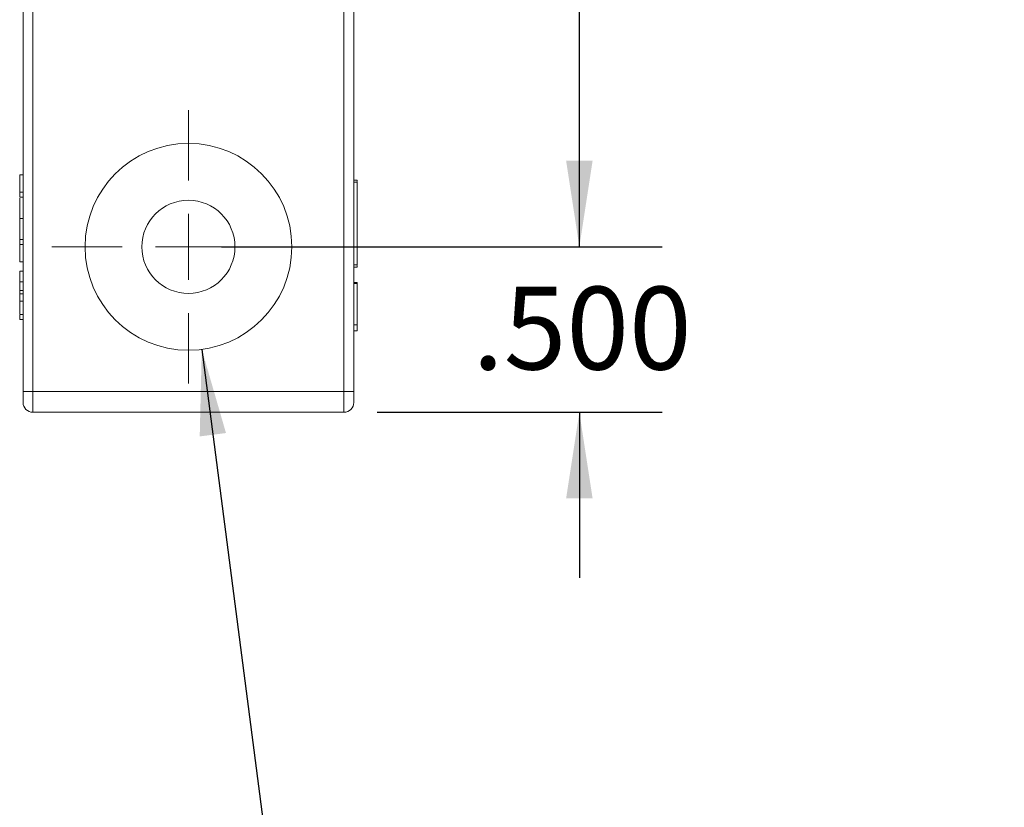
# Model space of a CAD drawing. Units: inches. Extents: x 0.3 to 10.6, y 0.4 to 8.2.
# Drawn here: x 2.1 to 3.5, y 3.3 to 4.5 of the extents above; entities that cross this region are included whole.
import ezdxf

# ---------------------------------------------------------------- set-up
doc = ezdxf.new("R2010")
doc.units = ezdxf.units.IN
doc.header["$MEASUREMENT"] = 0
doc.layers.add('TEXT_&_DIMS', color=7, linetype='Continuous')
doc.styles.add('SLDTEXTSTYLE1', font='TXT', dxfattribs={"width": 0.75})
doc.dimstyles.new('SLDDIMSTYLE4', dxfattribs={"dimtxt": 0.125, "dimasz": 0.13, "dimexe": 0, "dimexo": 0.0625, "dimgap": 0.03125, "dimtad": 0, "dimtih": 1, "dimtoh": 1, "dimdec": 3, "dimlfac": 2, "dimrnd": 1e-09, "dimzin": 12, "dimdsep": 46, "dimtxsty": 'SLDTEXTSTYLE1', "dimsah": 1, "dimcen": 0.09, "dimadec": 0, "dimazin": 3, "dimtfac": 1, "dimtdec": 3, "dimtofl": 0, "dimtmove": 0, "dimatfit": 3, "dimfxl": 1, "dimfrac": 2, "dimtolj": 1, "dimtzin": 12, "dimarcsym": 0})
doc.dimstyles.new('SLDDIMSTYLE5', dxfattribs={"dimtxt": 0.125, "dimasz": 0.13, "dimexe": 0, "dimexo": 0.0625, "dimgap": 0.03125, "dimtad": 0, "dimtih": 1, "dimtoh": 1, "dimdec": 3, "dimlfac": 2, "dimrnd": 1e-09, "dimzin": 4, "dimdsep": 46, "dimtxsty": 'SLDTEXTSTYLE1', "dimsah": 1, "dimcen": 0.09, "dimadec": 0, "dimazin": 1, "dimtfac": 1, "dimtdec": 3, "dimtmove": 0, "dimatfit": 0, "dimfxl": 1, "dimfrac": 2, "dimtolj": 1, "dimtzin": 12, "dimarcsym": 0})
doc.dimstyles.new('SLDDIMSTYLE6', dxfattribs={"dimtxt": 0.125, "dimasz": 0.13, "dimexe": 0, "dimexo": 0.0625, "dimgap": 0.03125, "dimtad": 0, "dimtih": 1, "dimtoh": 1, "dimdec": 3, "dimlfac": 2, "dimrnd": 1e-09, "dimzin": 12, "dimdsep": 46, "dimtxsty": 'SLDTEXTSTYLE1', "dimsah": 1, "dimcen": 0, "dimadec": 0, "dimazin": 3, "dimtfac": 1, "dimtdec": 3, "dimtofl": 0, "dimtmove": 0, "dimatfit": 3, "dimfxl": 1, "dimfrac": 2, "dimtolj": 1, "dimtzin": 12, "dimarcsym": 0})

# ---------------------------------------------------------------- blocks, each defined once
blk = doc.blocks.new('_D_5')
at = {"layer": 'TEXT_&_DIMS'}
for p, q in [((2.3573, 5.5467), (3.0231, 5.5467)), ((2.8981, 5.5467), (2.8981, 4.8451)), ((2.8981, 4.1092), (2.8981, 4.6468)), ((2.3573, 4.1092), (3.0231, 4.1092))]:
    blk.add_line(p, q, dxfattribs=at)
for points in [[(2.8981, 5.5467), (2.8781, 5.4167), (2.9181, 5.4167)], [(2.8981, 4.1092), (2.9181, 4.2392), (2.8781, 4.2392)]]:
    blk.add_solid(points, dxfattribs=at)
at = {"layer": 'TEXT_&_DIMS', "insert": (2.6903, 4.8079), "char_height": 0.125, "attachment_point": 1, "style": 'SLDTEXTSTYLE1'}
blk.add_mtext('2.875', dxfattribs=at)
blk = doc.blocks.new('_D_6')
at = {"layer": 'TEXT_&_DIMS'}
for p, q in [((2.8981, 4.1092), (2.8981, 4.3592)), ((2.3573, 4.1092), (3.0231, 4.1092)), ((2.5923, 3.8592), (3.0231, 3.8592)), ((2.8981, 3.8592), (2.8981, 3.6092))]:
    blk.add_line(p, q, dxfattribs=at)
for points in [[(2.8981, 4.1092), (2.9181, 4.2392), (2.8781, 4.2392)], [(2.8981, 3.8592), (2.8781, 3.7292), (2.9181, 3.7292)]]:
    blk.add_solid(points, dxfattribs=at)
at = {"layer": 'TEXT_&_DIMS', "insert": (2.7365, 4.0489), "char_height": 0.125, "attachment_point": 1, "style": 'SLDTEXTSTYLE1'}
blk.add_mtext('.500', dxfattribs=at)
blk = doc.blocks.new('SW_SYMBOL_HOLE_SPOT')
at = {"layer": 'TEXT_&_DIMS', "color": 0}
for p, q in [((0, 34.45), (0, 2.95)), ((62.99, 2.95), (62.99, 34.45)), ((0, 2.95), (62.99, 2.95))]:
    blk.add_line(p, q, dxfattribs=at)
blk = doc.blocks.new('SW_SYMBOL_HOLE_DEPTH')
at = {"layer": 'TEXT_&_DIMS', "color": 0}
for p, q in [((0, 34.45), (31.5, 34.45)), ((15.75, 34.45), (15.75, 2.95)), ((3.94, 21.85), (15.75, 2.95)), ((27.56, 21.85), (15.75, 2.95))]:
    blk.add_line(p, q, dxfattribs=at)
blk = doc.blocks.new('_D_7')
at = {"layer": 'TEXT_&_DIMS'}
for p, q in [((2.3275, 3.9543), (2.442, 3.0729)), ((2.442, 3.0729), (2.692, 3.0729))]:
    blk.add_line(p, q, dxfattribs=at)
blk.add_solid([(2.3275, 3.9543), (2.3244, 3.8228), (2.3641, 3.8279)], dxfattribs=at)
at = {"layer": 'TEXT_&_DIMS', "xscale": 0.0040555664, "yscale": 0.0040555664, "zscale": 0.0040555664}
for name, p in [('SW_SYMBOL_HOLE_SPOT', (2.7545, 2.8909)), ('SW_SYMBOL_HOLE_DEPTH', (3.6036, 2.8909))]:
    blk.add_blockref(name, p, dxfattribs=at)
at = {"layer": 'TEXT_&_DIMS', "char_height": 0.125, "attachment_point": 1, "style": 'SLDTEXTSTYLE1'}
for s, insert in [('%%c', (2.969, 3.233)), ('.281 THRU', (3.1575, 3.2349)), ('%%c', (3.0919, 3.0347)), ('.625', (3.2803, 3.0347)), ('.438', (3.7822, 3.0366))]:
    blk.add_mtext(s, dxfattribs=dict(at, insert=insert))
blk = doc.blocks.new('SW_CENTERMARKSYMBOL_5')
at = {"color": 0, "linetype": 'Continuous', "lineweight": 0}
for p, q in [((0, 0.1), (0, 0.20625)), ((0, 0), (0, 0.05)), ((-0.1, 0), (-0.20625, 0)), ((0, 0), (-0.05, 0)), ((0, 0), (0, -0.05)), ((0, 0), (0.05, 0)), ((0.1, 0), (0.20625, 0)), ((0, -0.1), (0, -0.20625))]:
    blk.add_line(p, q, dxfattribs=at)

msp = doc.modelspace()

# ---------------------------------------------------------------- linework, layer by layer
at = {"color": 7, "linetype": 'Continuous', "lineweight": 15}
for p, q in [((2.05733, 3.89046), (2.05733, 5.19874)), ((2.07233, 5.19874), (2.07233, 3.89046)), ((2.54233, 3.89046), (2.54233, 5.19874)), ((2.55733, 5.19874), (2.55733, 3.89046)), ((2.05233, 4.21794), (2.05733, 4.21794)), ((2.56233, 4.21005), (2.55733, 4.21005)), ((2.56233, 4.20685), (2.55733, 4.20685)), ((2.56233, 4.08185), (2.56233, 4.20685)), ((2.05233, 4.19179), (2.05233, 4.18428)), ((2.05233, 4.19179), (2.05733, 4.19179)), ((2.05233, 4.18428), (2.05733, 4.18428)), ((2.05233, 4.15211), (2.05733, 4.15211)), ((2.05233, 4.12018), (2.05233, 4.11274)), ((2.05233, 4.12018), (2.05733, 4.12018)), ((2.05233, 4.11274), (2.05733, 4.11274)), ((2.05233, 4.08653), (2.05733, 4.08653)), ((2.56233, 4.08185), (2.55733, 4.08185)), ((2.56233, 4.07864), (2.55733, 4.07864)), ((2.05233, 4.07251), (2.05733, 4.07251)), ((2.05233, 4.05627), (2.05733, 4.05627)), ((2.56233, 4.05523), (2.55733, 4.05523)), ((2.56233, 4.05363), (2.55733, 4.05363)), ((2.56233, 4.05363), (2.56233, 4.05523)), ((2.56233, 3.99113), (2.56233, 4.05363)), ((2.05233, 4.04341), (2.05733, 4.04341)), ((2.05233, 4.03808), (2.05733, 4.03808)), ((2.05233, 4.02697), (2.05733, 4.02697)), ((2.05233, 4.0068), (2.05733, 4.0068)), ((2.05233, 4.00594), (2.05233, 3.99959)), ((2.05233, 3.99959), (2.05733, 3.99959)), ((2.56233, 3.99113), (2.55733, 3.99113)), ((2.56233, 3.98232), (2.56233, 3.99113)), ((2.56233, 3.98232), (2.55733, 3.98232)), ((2.07233, 3.89046), (2.05733, 3.89046)), ((2.05733, 3.87421), (2.05733, 3.89046)), ((2.07233, 3.89046), (2.54233, 3.89046)), ((2.07233, 3.89046), (2.07233, 3.85921)), ((2.54233, 3.85921), (2.54233, 3.89046)), ((2.54233, 3.89046), (2.55733, 3.89046)), ((2.55733, 3.89046), (2.55733, 3.87421)), ((2.54233, 3.85921), (2.07233, 3.85921))]:
    msp.add_line(p, q, dxfattribs=at)
for radius in [0.15625, 0.07031]:
    msp.add_circle((2.30733, 4.10921), radius, dxfattribs=at)
for centre, start, end in [((2.07233, 3.87421), 180, 270), ((2.54233, 3.87421), 270, 0)]:
    msp.add_arc(centre, 0.015, start, end, dxfattribs=at)
for points, knots in [([(2.05233, 4.21794), (2.05233, 4.21792), (2.05233, 4.21788), (2.05233, 4.21755), (2.05233, 4.217), (2.05233, 4.21624), (2.05233, 4.21531), (2.05233, 4.21409), (2.05233, 4.21269), (2.05233, 4.21109), (2.05233, 4.20929), (2.05233, 4.20731), (2.05233, 4.20515), (2.05233, 4.20284), (2.05233, 4.20033), (2.05233, 4.19768), (2.05233, 4.19482), (2.05233, 4.1928), (2.05233, 4.19179)], [0, 0, 0, 0, 0.0685475, 0.1356829, 0.201215, 0.2656822, 0.3292668, 0.3923954, 0.4550698, 0.5171269, 0.57879, 0.6397399, 0.7001915, 0.7598062, 0.8196283, 0.8793548, 0.9395116, 1, 1, 1, 1]), ([(2.56233, 4.20771), (2.56233, 4.20803), (2.56233, 4.20999), (2.56233, 4.21002), (2.56233, 4.21005)], [0, 0, 0, 0, 0.1625574, 1, 1, 1, 1]), ([(2.05233, 4.18293), (2.05233, 4.18078), (2.05233, 4.17528), (2.05233, 4.16461), (2.05233, 4.15627), (2.05233, 4.15211)], [0, 0, 0, 0, 0.24301805, 0.62143383, 1, 1, 1, 1]), ([(2.05233, 4.15211), (2.05233, 4.1468), (2.05233, 4.13619), (2.05233, 4.12538), (2.05233, 4.12133), (2.05233, 4.12104)], [0, 0, 0, 0, 0.4820931, 0.9636538, 1, 1, 1, 1]), ([(2.05233, 4.11274), (2.05233, 4.11172), (2.05233, 4.10969), (2.05233, 4.10682), (2.05233, 4.10413), (2.05233, 4.10162), (2.05233, 4.09926), (2.05233, 4.09711), (2.05233, 4.09513), (2.05233, 4.09332), (2.05233, 4.09172), (2.05233, 4.09034), (2.05233, 4.08916), (2.05233, 4.08819), (2.05233, 4.08743), (2.05233, 4.08692), (2.05233, 4.08657), (2.05233, 4.08654), (2.05233, 4.08653)], [0, 0, 0, 0, 0.0616742, 0.1230531, 0.183475, 0.2437265, 0.3042789, 0.3648629, 0.4259462, 0.4873912, 0.5492204, 0.6111436, 0.6735285, 0.7369615, 0.8007853, 0.8660126, 0.9321007, 1, 1, 1, 1]), ([(2.56233, 4.07864), (2.56233, 4.07864), (2.56233, 4.07865), (2.56233, 4.08069), (2.56233, 4.08098)], [0, 0, 0, 0, 0.854941, 1, 1, 1, 1]), ([(2.05233, 4.07251), (2.05233, 4.07248), (2.05233, 4.07243), (2.05233, 4.07199), (2.05233, 4.07128), (2.05233, 4.07031), (2.05233, 4.06911), (2.05233, 4.06768), (2.05233, 4.06606), (2.05233, 4.06426), (2.05233, 4.06233), (2.05233, 4.06036), (2.05233, 4.05833), (2.05233, 4.05696), (2.05233, 4.05627)], [0, 0, 0, 0, 0.0902542, 0.1785398, 0.266093, 0.354631, 0.4418862, 0.5257469, 0.6081136, 0.6901973, 0.7708215, 0.8483262, 0.9240117, 1, 1, 1, 1]), ([(2.05233, 4.05627), (2.05233, 4.05561), (2.05233, 4.05431), (2.05233, 4.05243), (2.05233, 4.05065), (2.05233, 4.04897), (2.05233, 4.0474), (2.05233, 4.04594), (2.05233, 4.04459), (2.05233, 4.04381), (2.05233, 4.04341)], [0, 0, 0, 0, 0.1280675, 0.2506083, 0.3706302, 0.4900722, 0.6103748, 0.7343131, 0.8632165, 1, 1, 1, 1]), ([(2.05233, 4.04341), (2.05233, 4.04309), (2.05233, 4.04245), (2.05233, 4.04121), (2.05233, 4.03977), (2.05233, 4.03864), (2.05233, 4.03808)], [0, 0, 0, 0, 0.2538796, 0.5030089, 0.7502911, 1, 1, 1, 1]), ([(2.05233, 4.03808), (2.05233, 4.03767), (2.05233, 4.03685), (2.05233, 4.03554), (2.05233, 4.03421), (2.05233, 4.03283), (2.05233, 4.03142), (2.05233, 4.02997), (2.05233, 4.02848), (2.05233, 4.02748), (2.05233, 4.02697)], [0, 0, 0, 0, 0.1281355, 0.2541727, 0.3781116, 0.5017123, 0.6239863, 0.7470956, 0.8728746, 1, 1, 1, 1]), ([(2.05233, 4.02697), (2.05233, 4.0261), (2.05233, 4.02435), (2.05233, 4.02177), (2.05233, 4.01925), (2.05233, 4.01684), (2.05233, 4.01458), (2.05233, 4.01256), (2.05233, 4.01082), (2.05233, 4.00937), (2.05233, 4.00822), (2.05233, 4.00741), (2.05233, 4.00689), (2.05233, 4.00683), (2.05233, 4.0068)], [0, 0, 0, 0, 0.0796483, 0.1589217, 0.2396195, 0.3226094, 0.4060346, 0.4876021, 0.5696846, 0.6530361, 0.7374357, 0.8224778, 0.9097477, 1, 1, 1, 1])]:
    msp.add_open_spline(points, degree=3, knots=knots, dxfattribs=at)

# ---------------------------------------------------------------- block references
at = {"color": 7, "linetype": 'Continuous', "lineweight": 0}
msp.add_blockref('SW_CENTERMARKSYMBOL_5', (2.30733, 4.10921), dxfattribs=at)

# ---------------------------------------------------------------- dimensions: what is measured, and where the dimension line sits
at = {"layer": 'TEXT_&_DIMS'}
for p1, dimstyle, picture, middle in [((2.30733, 5.54671), 'SLDDIMSTYLE4', '_D_5', (2.89813, 4.74597)), ((2.54233, 3.85921), 'SLDDIMSTYLE5', '_D_6', (2.89813, 3.98698))]:
    dim = msp.add_linear_dim(base=(2.89813, 4.10921), p1=p1, p2=(2.30733, 4.10921), angle=90, dimstyle=dimstyle, dxfattribs=at)
    dim.commit()
    dim.dimension.update_dxf_attribs({"geometry": picture, "text_midpoint": middle, "dimtype": 160})
dim = msp.add_diameter_dim_2p(p1=(2.28719, 4.26416), p2=(2.32747, 3.95427), text='%%c.281 THRU\\P{\\fGDT;v}<>{\\fGDT;x}.438', dimstyle='SLDDIMSTYLE6', dxfattribs=at)
dim.commit()
dim.dimension.update_dxf_attribs({"geometry": '_D_7', "text_midpoint": (3.42998, 3.07286), "dimtype": 163})

doc.saveas('drawing.dxf')
